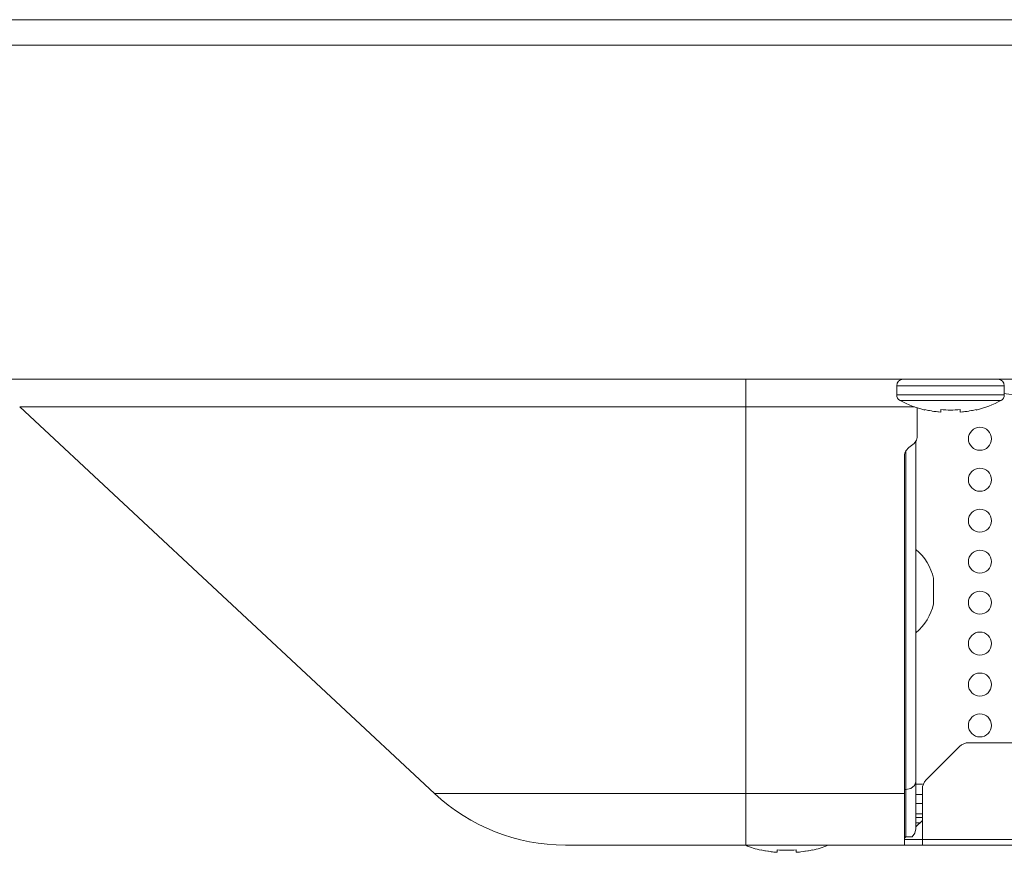
# Model space of a CAD drawing. Units: inches. Extents: x 3 to 162, y -10 to 109.
# Drawn here: x 36 to 39, y 12 to 15 of the extents above; entities that cross this region are included whole.
import ezdxf

# ---------------------------------------------------------------- set-up
doc = ezdxf.new("R2010")
doc.units = ezdxf.units.IN
doc.header["$MEASUREMENT"] = 0
doc.linetypes.add('DCAD_CONTINUOUS', pattern=[0])
for name, color, linetype, lineweight in [('P463_IO_BKT_BL18', 7, 'DCAD_CONTINUOUS', 0), ('P463_SIDE_TERMINAL_BL17', 7, 'DCAD_CONTINUOUS', 0), ('P553_BACK_COVER_BL8', 7, 'DCAD_CONTINUOUS', 0), ('P553_BEZEL_B_BL1', 7, 'DCAD_CONTINUOUS', 0), ('RIVET_T_16_BL179', 7, 'DCAD_CONTINUOUS', 0), ('SCREW_M4X6_P_HAND_BLACK_BL15', 7, 'DCAD_CONTINUOUS', 0), ('SCREW_M4X6_P_HAND_BLACK_BL24', 7, 'DCAD_CONTINUOUS', 0), ('V552_BEZEL_SCREW_M3_05_BL51', 7, 'DCAD_CONTINUOUS', 0)]:
    doc.layers.add(name, color=color, linetype=linetype, lineweight=lineweight)

# ---------------------------------------------------------------- blocks, each defined once
blk = doc.blocks.new('V552_BEZEL_SCREW_M3_05_BL51', base_point=(24.1119, 33.0585))
at = {"layer": 'V552_BEZEL_SCREW_M3_05_BL51', "color": 7, "linetype": 'DCAD_CONTINUOUS', "lineweight": 0, "ltscale": 0.004921}
for p, q in [((38.4066, 12.2185), (38.4263, 12.2185)), ((38.4189, 12.2027), (38.4066, 12.2027)), ((38.4071, 12.1909), (38.4066, 12.1909))]:
    blk.add_line(p, q, dxfattribs=at)
blk = doc.blocks.new('RIVET_T_16_BL179', base_point=(91.6054, 29.3163))
at = {"layer": 'RIVET_T_16_BL179', "color": 7, "linetype": 'DCAD_CONTINUOUS', "lineweight": 0, "ltscale": 0.004921}
blk.add_line((38.461, 12.876), (38.461, 12.9547), dxfattribs=at)
for start, end in [(13.5413, 49.5503), (310.4497, 346.4587)]:
    blk.add_arc((38.2975, 12.9153), 0.1681, start, end, dxfattribs=at)

msp = doc.modelspace()

# ---------------------------------------------------------------- linework, layer by layer
at = {"layer": 'P463_IO_BKT_BL18', "color": 7, "linetype": 'DCAD_CONTINUOUS', "lineweight": 0, "ltscale": 0.004921}
for p, q in [((38.4066, 13.3772), (38.4066, 12.1841)), ((38.3751, 13.3457), (38.3751, 12.1594)), ((38.3712, 12.3054), (38.3751, 12.3054)), ((38.4066, 12.3209), (38.4263, 12.3209)), ((38.4263, 12.2894), (38.4066, 12.2894)), ((38.3712, 12.1594), (38.3947, 12.1594))]:
    msp.add_line(p, q, dxfattribs=at)
at = {"layer": 'P463_IO_BKT_BL18', "color": 7, "linetype": 'DCAD_CONTINUOUS', "lineweight": 0, "ltscale": 0.004921, "flags": 128}
for points in [[(38.7042, 13.5203), (38.6926, 13.5208), (38.6836, 13.522), (38.6783, 13.5233)], [(38.4066, 12.3285), (38.4024, 12.317), (38.3908, 12.3085), (38.3751, 12.3054)], [(38.4066, 12.1841), (38.4034, 12.1703), (38.3947, 12.1594)]]:
    msp.add_lwpolyline(points, dxfattribs=at)
at = {"layer": 'P463_IO_BKT_BL18', "color": 7, "linetype": 'DCAD_CONTINUOUS', "lineweight": 0, "ltscale": 0.004921}
for centre in [(38.6034, 13.3838), (38.6034, 13.2579), (38.6034, 13.1319), (38.6034, 13.0059), (38.6034, 12.8799), (38.6034, 12.7539), (38.6034, 12.6279), (38.6034, 12.502)]:
    msp.add_circle(centre, 0.0354, dxfattribs=at)
at = {"layer": 'P463_SIDE_TERMINAL_BL17', "color": 7, "linetype": 'DCAD_CONTINUOUS', "lineweight": 0, "ltscale": 0.004921}
for p, q in [((38.4263, 12.2618), (38.4066, 12.2618)), ((38.4263, 12.2303), (38.4066, 12.2303))]:
    msp.add_line(p, q, dxfattribs=at)
at = {"layer": 'P553_BACK_COVER_BL8', "color": 7, "linetype": 'DCAD_CONTINUOUS', "lineweight": 0, "ltscale": 0.004921}
for p, q in [((37.883, 12.1338), (37.883, 13.5669)), ((36.9254, 12.2925), (35.6495, 13.4823)), ((35.6495, 13.4823), (38.4017, 13.4823)), ((38.4105, 13.4791), (38.4105, 13.3916)), ((38.3885, 13.3598), (38.3932, 13.3631)), ((38.3712, 12.1338), (38.3712, 13.3314)), ((57.662, 12.4488), (38.5686, 12.4488)), ((38.5407, 12.4373), (38.4378, 12.3344)), ((38.4263, 12.1338), (38.4263, 12.3065)), ((38.3712, 12.2925), (36.9254, 12.2925)), ((38.4263, 12.2101), (38.4066, 12.1904)), ((38.3754, 12.1592), (38.3712, 12.155)), ((38.3712, 12.1516), (57.9224, 12.1516)), ((37.3282, 12.1338), (68.9496, 12.1338))]:
    msp.add_line(p, q, dxfattribs=at)
at = {"layer": 'P553_BACK_COVER_BL8', "color": 7, "linetype": 'DCAD_CONTINUOUS', "lineweight": 0, "ltscale": 0.004921, "flags": 128}
for points in [[(38.406, 13.3762), (38.408, 13.3799), (38.4094, 13.3837), (38.4102, 13.3876), (38.4105, 13.3916)], [(38.3712, 13.3314), (38.3714, 13.3353), (38.3723, 13.3392), (38.3737, 13.3431), (38.3757, 13.3468), (38.3781, 13.3504), (38.3811, 13.3537), (38.3846, 13.3569), (38.3885, 13.3598)], [(38.3932, 13.3631), (38.3971, 13.366), (38.4006, 13.3692), (38.4036, 13.3726), (38.406, 13.3762)]]:
    msp.add_lwpolyline(points, dxfattribs=at)
at = {"layer": 'P553_BACK_COVER_BL8', "color": 7, "linetype": 'DCAD_CONTINUOUS', "lineweight": 0, "ltscale": 0.004921}
for centre, radius, start, end in [((38.5686, 12.4094), 0.0394, 90, 135), ((38.4657, 12.3065), 0.0394, 135, 180), ((37.3282, 12.7244), 0.5906, 227, 270)]:
    msp.add_arc(centre, radius, start, end, dxfattribs=at)
at = {"layer": 'P553_BEZEL_B_BL1', "color": 7, "linetype": 'DCAD_CONTINUOUS', "lineweight": 0, "ltscale": 0.004921}
for p, q in [((30.0901, 14.6732), (74.1822, 14.6732)), ((27.5247, 13.5669), (74.1822, 13.5669))]:
    msp.add_line(p, q, dxfattribs=at)
at = {"layer": 'P553_BEZEL_B_BL1', "color": 7, "linetype": 'DCAD_CONTINUOUS', "lineweight": 0, "ltscale": 0.004921, "flags": 128}
msp.add_lwpolyline([(74.1822, 14.5945), (27.5416, 14.5945), (27.5388, 14.5945), (27.5278, 14.5945)], dxfattribs=at)
at = {"layer": 'SCREW_M4X6_P_HAND_BLACK_BL15', "color": 7, "linetype": 'DCAD_CONTINUOUS', "lineweight": 0, "ltscale": 0.004921}
for p, q in [((38.3475, 13.5472), (38.3475, 13.5191)), ((38.6783, 13.5472), (38.3475, 13.5472)), ((38.6783, 13.5472), (38.6783, 13.5191)), ((38.6783, 13.5191), (38.3475, 13.5191)), ((38.6682, 13.502), (38.3576, 13.502)), ((38.4342, 13.4723), (38.4342, 13.4736)), ((38.4342, 13.4736), (38.4411, 13.472)), ((38.4411, 13.472), (38.4455, 13.4711)), ((38.4455, 13.4711), (38.448, 13.4706)), ((38.448, 13.4706), (38.4549, 13.4694)), ((38.4549, 13.4694), (38.4567, 13.4691)), ((38.4567, 13.4691), (38.462, 13.4683)), ((38.462, 13.4683), (38.4653, 13.4679)), ((38.4653, 13.4679), (38.4691, 13.4674)), ((38.4691, 13.4674), (38.4734, 13.467)), ((38.4734, 13.467), (38.4762, 13.4667)), ((38.4762, 13.4667), (38.4834, 13.4661)), ((38.4834, 13.4661), (38.4834, 13.4736)), ((38.4834, 13.4736), (38.4907, 13.473)), ((38.5351, 13.473), (38.5424, 13.4736)), ((38.5424, 13.4736), (38.5424, 13.4661)), ((38.5424, 13.4661), (38.5496, 13.4667)), ((38.5496, 13.4667), (38.5524, 13.467)), ((38.5524, 13.467), (38.5567, 13.4674)), ((38.5567, 13.4674), (38.5638, 13.4683)), ((38.5638, 13.4683), (38.5691, 13.4691)), ((38.5691, 13.4691), (38.5709, 13.4694)), ((38.5709, 13.4694), (38.5778, 13.4706)), ((38.5778, 13.4706), (38.5803, 13.4711)), ((38.5803, 13.4711), (38.5847, 13.472)), ((38.5847, 13.472), (38.5916, 13.4736)), ((38.5916, 13.4736), (38.5916, 13.4723))]:
    msp.add_line(p, q, dxfattribs=at)
at = {"layer": 'SCREW_M4X6_P_HAND_BLACK_BL15', "color": 7, "linetype": 'DCAD_CONTINUOUS', "lineweight": 0, "ltscale": 0.004921, "flags": 128}
msp.add_lwpolyline([(38.4907, 13.473), (38.4981, 13.4726), (38.5055, 13.4724), (38.5129, 13.4723), (38.5203, 13.4724), (38.5277, 13.4726), (38.535, 13.473)], dxfattribs=at)
at = {"layer": 'SCREW_M4X6_P_HAND_BLACK_BL15', "color": 7, "linetype": 'DCAD_CONTINUOUS', "lineweight": 0, "ltscale": 0.004921}
for centre, radius, start, end in [((38.3672, 13.5472), 0.0197, 90, 180), ((38.6586, 13.5472), 0.0197, 0, 90), ((38.3672, 13.5191), 0.0197, 180, 240.7743), ((38.6586, 13.5191), 0.0197, 299.2257, 0), ((38.5011, 13.7584), 0.2938, 240.7743, 256.8341), ((38.5247, 13.7584), 0.2938, 283.1659, 299.2257)]:
    msp.add_arc(centre, radius, start, end, dxfattribs=at)
at = {"layer": 'SCREW_M4X6_P_HAND_BLACK_BL24', "color": 7, "linetype": 'DCAD_CONTINUOUS', "lineweight": 0, "ltscale": 0.004921}
for p, q in [((37.9302, 12.1179), (37.9302, 12.1193)), ((37.9302, 12.1193), (37.9371, 12.1177)), ((37.9371, 12.1177), (37.9415, 12.1168)), ((37.9415, 12.1168), (37.944, 12.1163)), ((37.944, 12.1163), (37.951, 12.1151)), ((37.9794, 12.1118), (37.9794, 12.1193)), ((37.9794, 12.1193), (37.9868, 12.1187)), ((38.0311, 12.1187), (38.0385, 12.1193)), ((38.0385, 12.1193), (38.0385, 12.1118)), ((38.0669, 12.1151), (38.0739, 12.1163)), ((38.0739, 12.1163), (38.0764, 12.1168)), ((38.0764, 12.1168), (38.0808, 12.1177)), ((38.0808, 12.1177), (38.0877, 12.1193)), ((38.0877, 12.1193), (38.0877, 12.1179)), ((37.951, 12.1151), (37.9528, 12.1148)), ((37.9528, 12.1148), (37.958, 12.114)), ((37.958, 12.114), (37.9614, 12.1136)), ((37.9614, 12.1136), (37.9651, 12.1131)), ((37.9651, 12.1131), (37.9695, 12.1126)), ((37.9695, 12.1126), (37.9723, 12.1123)), ((37.9723, 12.1123), (37.9794, 12.1118)), ((38.0385, 12.1118), (38.0456, 12.1123)), ((38.0456, 12.1123), (38.0484, 12.1126)), ((38.0484, 12.1126), (38.0528, 12.1131)), ((38.0528, 12.1131), (38.0599, 12.114)), ((38.0599, 12.114), (38.0652, 12.1148)), ((38.0652, 12.1148), (38.0669, 12.1151))]:
    msp.add_line(p, q, dxfattribs=at)
at = {"layer": 'SCREW_M4X6_P_HAND_BLACK_BL24', "color": 7, "linetype": 'DCAD_CONTINUOUS', "lineweight": 0, "ltscale": 0.004921, "flags": 128}
msp.add_lwpolyline([(37.9868, 12.1187), (37.9942, 12.1183), (38.0016, 12.118), (38.009, 12.1179), (38.0163, 12.118), (38.0237, 12.1183), (38.0311, 12.1187)], dxfattribs=at)
at = {"layer": 'SCREW_M4X6_P_HAND_BLACK_BL24', "color": 7, "linetype": 'DCAD_CONTINUOUS', "lineweight": 0, "ltscale": 0.004921}
for centre, start, end in [((37.9971, 12.4041), 247.0952, 256.8341), ((38.0208, 12.4041), 283.1659, 292.9109)]:
    msp.add_arc(centre, 0.2938, start, end, dxfattribs=at)

# ---------------------------------------------------------------- block references
at = {"layer": 'RIVET_T_16_BL179', "lineweight": 0}
msp.add_blockref('RIVET_T_16_BL179', (91.6054, 29.3163), dxfattribs=at).dxf.unprotected_set("ltscale", 0)
at = {"layer": 'V552_BEZEL_SCREW_M3_05_BL51', "lineweight": 0}
msp.add_blockref('V552_BEZEL_SCREW_M3_05_BL51', (24.1119, 33.0585), dxfattribs=at).dxf.unprotected_set("ltscale", 0)

doc.saveas('drawing.dxf')
